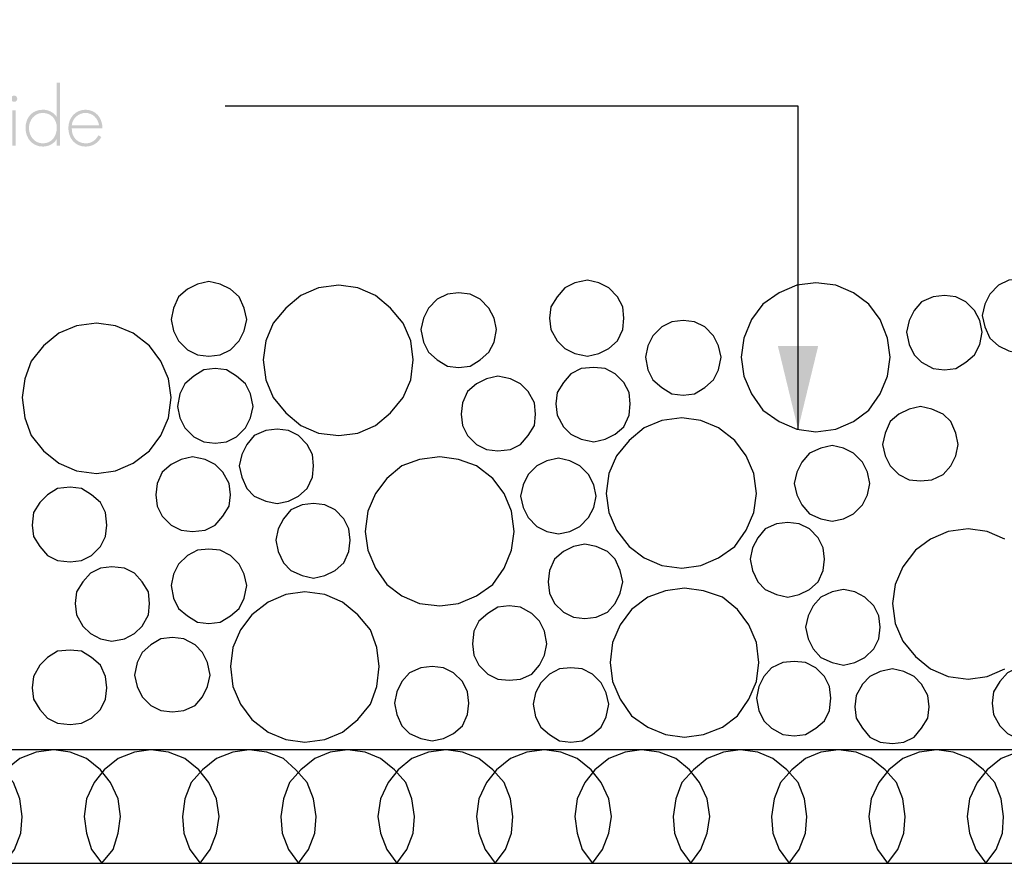
# Model space of a CAD drawing. Extents: x 43 to 173, y 74 to 204.
# Drawn here: x 112 to 139, y 127 to 151 of the extents above; entities that cross this region are included whole.
import ezdxf

# ---------------------------------------------------------------- set-up
doc = ezdxf.new("R2010")
doc.units = 0
doc.header["$MEASUREMENT"] = 0
doc.layers.add('LAYER_1', color=160, linetype='Continuous')

# ---------------------------------------------------------------- blocks, each defined once
blk = doc.blocks.new('AI9-BLK52')
at = {"layer": 'LAYER_1'}
blk.add_hatch(color=7, dxfattribs=at).paths.add_polyline_path([(25.761, 2.077), (25.202, -0.228), (24.644, 2.077)], is_closed=False)
at = {"layer": 'LAYER_1', "color": 7}
for p, q in [((25.202, 8.713), (9.346, 8.713)), ((25.202, -0.228), (25.202, 8.713))]:
    blk.add_line(p, q, dxfattribs=at)
for points in [[(36.379, -10.67), (46.891, -10.705), (46.891, 32.322), (43.782, 32.322), (43.782, -7.562), (36.379, -7.562), (35.68, -7.597), (34.981, -7.772), (34.318, -8.051), (33.724, -8.436), (32.781, -9.099), (-25.928, -9.099), (-25.928, -12.242), (33.759, -12.242)], [(30.931, -3.267), (30.441, -3.057), (29.917, -2.987), (29.358, -3.057), (28.87, -3.267), (28.451, -3.58), (28.102, -4.034), (27.892, -4.524), (27.822, -5.048), (27.892, -5.606), (28.102, -6.095), (28.451, -6.515), (28.87, -6.863), (29.358, -7.073), (29.917, -7.143), (30.441, -7.073), (30.931, -6.863)], [(31.279, -9.169), (30.825, -9.343), (30.441, -9.658), (30.162, -10.007), (29.952, -10.461), (29.883, -10.95), (29.952, -11.404), (30.127, -11.858), (30.406, -12.242), (30.685, -11.858), (30.86, -11.404), (30.895, -10.95), (30.825, -10.461), (30.651, -10.007), (30.337, -9.658), (29.952, -9.343), (29.498, -9.169), (29.044, -9.099), (28.556, -9.169), (28.102, -9.343), (27.717, -9.658), (27.438, -10.007), (27.229, -10.461), (27.158, -10.95), (27.229, -11.404), (27.403, -11.858), (27.682, -12.242), (27.962, -11.858), (28.136, -11.404), (28.171, -10.95), (28.102, -10.461), (27.927, -10.007), (27.612, -9.658), (27.229, -9.343), (26.809, -9.169), (26.32, -9.099), (25.831, -9.169), (25.412, -9.343), (25.028, -9.658), (24.714, -10.007), (24.539, -10.461), (24.469, -10.95), (24.504, -11.404), (24.679, -11.858), (24.958, -12.242), (25.237, -11.858), (25.412, -11.404), (25.447, -10.95), (25.377, -10.461), (25.202, -10.007), (24.888, -9.658), (24.504, -9.343), (24.085, -9.169), (23.596, -9.099), (23.142, -9.169), (22.688, -9.343), (22.304, -9.658), (21.99, -10.007), (21.815, -10.461), (21.745, -10.95), (21.78, -11.404), (21.954, -11.858), (22.234, -12.242), (22.513, -11.858), (22.688, -11.404), (22.758, -10.95), (22.688, -10.461), (22.478, -10.007), (22.199, -9.658), (21.815, -9.343), (21.361, -9.169), (20.872, -9.099), (20.418, -9.169), (19.964, -9.343), (19.58, -9.658), (19.3, -10.007), (19.091, -10.461), (19.021, -10.95), (19.091, -11.404), (19.23, -11.858), (19.509, -12.242), (19.789, -11.858), (19.964, -11.404), (20.034, -10.95), (19.964, -10.461), (19.754, -10.007), (19.475, -9.658), (19.091, -9.343), (18.637, -9.169), (18.182, -9.099), (17.694, -9.169), (17.24, -9.343), (16.855, -9.658), (16.576, -10.007), (16.367, -10.461), (16.297, -10.95), (16.367, -11.404), (16.541, -11.858), (16.821, -12.242)], [(3.235, -12.242), (3.514, -11.858), (3.689, -11.404), (3.724, -10.95), (3.654, -10.461), (3.479, -10.007), (3.165, -9.658), (2.781, -9.343), (2.327, -9.169), (1.873, -9.099), (1.383, -9.169), (0.929, -9.343), (0.546, -9.658), (0.266, -10.007), (0.091, -10.461), (-0.013, -10.95), (0.057, -11.404), (0.231, -11.858), (0.51, -12.242)], [(5.924, -12.242), (6.238, -11.858), (6.378, -11.404), (6.448, -10.95), (6.378, -10.461), (6.168, -10.007), (5.889, -9.658), (5.505, -9.343), (5.051, -9.169), (4.597, -9.099), (4.108, -9.169), (3.654, -9.343), (3.27, -9.658), (2.99, -10.007), (2.781, -10.461), (2.711, -10.95), (2.781, -11.404), (2.955, -11.858), (3.235, -12.242)], [(8.648, -12.242), (8.928, -11.858), (9.102, -11.404), (9.172, -10.95), (9.102, -10.461), (8.893, -10.007), (8.613, -9.658), (8.229, -9.343), (7.775, -9.169), (7.286, -9.099), (6.832, -9.169), (6.378, -9.343), (5.994, -9.658), (5.715, -10.007), (5.505, -10.461), (5.435, -10.95), (5.505, -11.404), (5.645, -11.858), (5.924, -12.242)], [(11.372, -12.242), (11.652, -11.858), (11.826, -11.404), (11.861, -10.95), (11.791, -10.461), (11.617, -10.007), (11.303, -9.658), (10.953, -9.343), (10.499, -9.169), (10.01, -9.099), (9.556, -9.169), (9.102, -9.343), (8.718, -9.658), (8.404, -10.007), (8.229, -10.461), (8.159, -10.95), (8.194, -11.404), (8.369, -11.858), (8.648, -12.242)], [(14.096, -12.242), (14.376, -11.858), (14.551, -11.404), (14.585, -10.95), (14.515, -10.461), (14.341, -10.007), (14.026, -9.658), (13.642, -9.343), (13.223, -9.169), (12.734, -9.099), (12.245, -9.169), (11.826, -9.343), (11.442, -9.658), (11.128, -10.007), (10.953, -10.461), (10.884, -10.95), (10.918, -11.404), (11.093, -11.858), (11.372, -12.242)], [(16.821, -12.242), (17.1, -11.858), (17.274, -11.404), (17.309, -10.95), (17.24, -10.461), (17.065, -10.007), (16.751, -9.658), (16.367, -9.343), (15.913, -9.169), (15.459, -9.099), (14.97, -9.169), (14.515, -9.343), (14.132, -9.658), (13.852, -10.007), (13.642, -10.461), (13.573, -10.95), (13.642, -11.404), (13.817, -11.858), (14.096, -12.242)]]:
    blk.add_lwpolyline(points, dxfattribs=at)
for points in [[(9.94, 2.811), (9.87, 3.125), (9.731, 3.439), (9.486, 3.649), (9.207, 3.788), (8.893, 3.858), (8.578, 3.788), (8.299, 3.649), (8.055, 3.439), (7.915, 3.125), (7.845, 2.811), (7.915, 2.496), (8.055, 2.217), (8.299, 1.972), (8.578, 1.833), (8.893, 1.798), (9.207, 1.833), (9.486, 1.972), (9.731, 2.217), (9.87, 2.496), (9.94, 2.811)], [(20.383, 2.846), (20.348, 3.16), (20.208, 3.439), (19.964, 3.684), (19.685, 3.823), (19.37, 3.893), (19.021, 3.823), (18.742, 3.684), (18.532, 3.439), (18.357, 3.16), (18.322, 2.846), (18.357, 2.531), (18.532, 2.217), (18.742, 2.007), (19.021, 1.868), (19.37, 1.798), (19.685, 1.868), (19.964, 2.007), (20.208, 2.217), (20.348, 2.531), (20.383, 2.846)], [(27.752, 1.763), (27.682, 2.287), (27.473, 2.811), (27.158, 3.23), (26.739, 3.544), (26.25, 3.754), (25.692, 3.823), (25.168, 3.754), (24.679, 3.544), (24.225, 3.23), (23.91, 2.811), (23.701, 2.287), (23.631, 1.763), (23.701, 1.239), (23.91, 0.75), (24.225, 0.296), (24.679, -0.018), (25.168, -0.228), (25.692, -0.298), (26.25, -0.228), (26.739, -0.018), (27.158, 0.296), (27.473, 0.75), (27.682, 1.239), (27.752, 1.763)], [(32.397, 2.915), (32.327, 3.23), (32.187, 3.509), (31.943, 3.754), (31.664, 3.893), (31.349, 3.928), (31.035, 3.893), (30.756, 3.754), (30.511, 3.509), (30.371, 3.23), (30.302, 2.915), (30.371, 2.601), (30.511, 2.287), (30.756, 2.077), (31.035, 1.938), (31.349, 1.868), (31.664, 1.938), (31.943, 2.077), (32.187, 2.287), (32.327, 2.601), (32.397, 2.915)], [(14.551, 1.693), (14.48, 2.217), (14.271, 2.706), (13.922, 3.125), (13.503, 3.474), (13.013, 3.684), (12.49, 3.754), (11.931, 3.684), (11.442, 3.474), (11.023, 3.125), (10.674, 2.706), (10.464, 2.217), (10.394, 1.693), (10.464, 1.134), (10.674, 0.645), (11.023, 0.226), (11.442, -0.123), (11.931, -0.333), (12.49, -0.402), (13.013, -0.333), (13.503, -0.123), (13.922, 0.226), (14.271, 0.645), (14.48, 1.134), (14.551, 1.693)], [(16.855, 2.531), (16.786, 2.846), (16.646, 3.125), (16.401, 3.369), (16.122, 3.509), (15.807, 3.544), (15.494, 3.509), (15.214, 3.369), (14.97, 3.125), (14.83, 2.846), (14.76, 2.531), (14.83, 2.182), (14.97, 1.903), (15.214, 1.693), (15.494, 1.519), (15.807, 1.484), (16.122, 1.519), (16.401, 1.693), (16.646, 1.903), (16.786, 2.182), (16.855, 2.531)], [(30.302, 2.461), (30.232, 2.776), (30.092, 3.055), (29.848, 3.3), (29.568, 3.439), (29.254, 3.474), (28.939, 3.439), (28.625, 3.3), (28.416, 3.055), (28.276, 2.776), (28.206, 2.461), (28.276, 2.112), (28.416, 1.833), (28.625, 1.623), (28.939, 1.449), (29.254, 1.414), (29.568, 1.449), (29.848, 1.623), (30.092, 1.833), (30.232, 2.112), (30.302, 2.461)], [(23.072, 1.763), (23.002, 2.077), (22.863, 2.357), (22.618, 2.601), (22.339, 2.741), (22.024, 2.776), (21.71, 2.741), (21.43, 2.601), (21.186, 2.357), (21.046, 2.077), (20.976, 1.763), (21.046, 1.414), (21.186, 1.134), (21.43, 0.925), (21.71, 0.75), (22.024, 0.715), (22.339, 0.75), (22.618, 0.925), (22.863, 1.134), (23.002, 1.414), (23.072, 1.763)], [(7.845, 0.645), (7.775, 1.169), (7.566, 1.658), (7.251, 2.077), (6.797, 2.426), (6.308, 2.636), (5.784, 2.706), (5.225, 2.636), (4.737, 2.426), (4.317, 2.077), (3.968, 1.658), (3.794, 1.169), (3.724, 0.645), (3.794, 0.086), (3.968, -0.402), (4.317, -0.822), (4.737, -1.171), (5.225, -1.38), (5.784, -1.45), (6.308, -1.38), (6.797, -1.171), (7.251, -0.822), (7.566, -0.402), (7.775, 0.086), (7.845, 0.645)], [(10.115, 0.401), (10.045, 0.75), (9.905, 1.03), (9.661, 1.239), (9.382, 1.414), (9.067, 1.449), (8.753, 1.414), (8.473, 1.239), (8.229, 1.03), (8.089, 0.75), (8.019, 0.401), (8.089, 0.086), (8.229, -0.193), (8.473, -0.437), (8.753, -0.577), (9.067, -0.612), (9.382, -0.577), (9.661, -0.437), (9.905, -0.193), (10.045, 0.086), (10.115, 0.401)], [(20.557, 0.471), (20.523, 0.785), (20.383, 1.064), (20.139, 1.309), (19.859, 1.449), (19.545, 1.484), (19.195, 1.449), (18.916, 1.309), (18.707, 1.064), (18.532, 0.785), (18.497, 0.471), (18.532, 0.156), (18.707, -0.158), (18.916, -0.368), (19.195, -0.507), (19.545, -0.577), (19.859, -0.507), (20.139, -0.368), (20.383, -0.158), (20.523, 0.156), (20.557, 0.471)], [(17.938, 0.191), (17.903, 0.505), (17.728, 0.82), (17.519, 1.03), (17.24, 1.169), (16.891, 1.239), (16.576, 1.169), (16.297, 1.03), (16.052, 0.82), (15.913, 0.505), (15.878, 0.191), (15.913, -0.123), (16.052, -0.402), (16.297, -0.647), (16.576, -0.787), (16.891, -0.822), (17.24, -0.787), (17.519, -0.647), (17.728, -0.402), (17.903, -0.123), (17.938, 0.191)], [(29.638, -0.647), (29.568, -0.333), (29.429, -0.018), (29.219, 0.191), (28.904, 0.331), (28.59, 0.401), (28.276, 0.331), (27.996, 0.191), (27.752, -0.018), (27.612, -0.333), (27.543, -0.647), (27.612, -0.961), (27.752, -1.241), (27.996, -1.485), (28.276, -1.625), (28.59, -1.66), (28.904, -1.625), (29.219, -1.485), (29.429, -1.241), (29.568, -0.961), (29.638, -0.647)], [(24.05, -2.009), (23.981, -1.45), (23.771, -0.961), (23.456, -0.542), (23.002, -0.193), (22.513, 0.017), (21.99, 0.086), (21.43, 0.017), (20.942, -0.193), (20.523, -0.542), (20.173, -0.961), (19.964, -1.45), (19.894, -2.009), (19.964, -2.533), (20.173, -3.022), (20.523, -3.476), (20.942, -3.79), (21.43, -4), (21.99, -4.07), (22.513, -4), (23.002, -3.79), (23.456, -3.476), (23.771, -3.022), (23.981, -2.533), (24.05, -2.009)], [(11.791, -1.241), (11.757, -0.926), (11.617, -0.647), (11.372, -0.402), (11.093, -0.262), (10.778, -0.228), (10.464, -0.262), (10.15, -0.402), (9.94, -0.647), (9.801, -0.926), (9.731, -1.241), (9.801, -1.555), (9.94, -1.869), (10.15, -2.079), (10.464, -2.219), (10.778, -2.288), (11.093, -2.219), (11.372, -2.079), (11.617, -1.869), (11.757, -1.555), (11.791, -1.241)], [(27.193, -1.73), (27.123, -1.415), (26.983, -1.136), (26.739, -0.892), (26.46, -0.752), (26.145, -0.682), (25.831, -0.752), (25.517, -0.892), (25.308, -1.136), (25.168, -1.415), (25.098, -1.73), (25.168, -2.044), (25.308, -2.323), (25.517, -2.568), (25.831, -2.707), (26.145, -2.777), (26.46, -2.707), (26.739, -2.568), (26.983, -2.323), (27.123, -2.044), (27.193, -1.73)], [(9.486, -2.044), (9.451, -1.73), (9.277, -1.415), (9.067, -1.206), (8.788, -1.066), (8.439, -0.996), (8.124, -1.066), (7.845, -1.206), (7.6, -1.415), (7.461, -1.73), (7.426, -2.044), (7.461, -2.358), (7.6, -2.637), (7.845, -2.882), (8.124, -3.022), (8.439, -3.057), (8.788, -3.022), (9.067, -2.882), (9.277, -2.637), (9.451, -2.358), (9.486, -2.044)], [(17.344, -3.057), (17.274, -2.498), (17.065, -2.009), (16.751, -1.59), (16.297, -1.241), (15.807, -1.066), (15.284, -0.996), (14.725, -1.066), (14.236, -1.241), (13.817, -1.59), (13.503, -2.009), (13.293, -2.498), (13.223, -3.057), (13.293, -3.58), (13.503, -4.07), (13.817, -4.524), (14.236, -4.838), (14.725, -5.048), (15.284, -5.117), (15.807, -5.048), (16.297, -4.838), (16.751, -4.524), (17.065, -4.07), (17.274, -3.58), (17.344, -3.057)], [(19.615, -2.079), (19.545, -1.764), (19.405, -1.485), (19.161, -1.241), (18.881, -1.101), (18.567, -1.031), (18.252, -1.101), (17.973, -1.241), (17.728, -1.485), (17.589, -1.764), (17.519, -2.079), (17.589, -2.393), (17.728, -2.673), (17.973, -2.917), (18.252, -3.057), (18.567, -3.127), (18.881, -3.057), (19.161, -2.917), (19.405, -2.673), (19.545, -2.393), (19.615, -2.079)], [(6.064, -2.882), (6.029, -2.533), (5.889, -2.253), (5.645, -2.044), (5.365, -1.869), (5.051, -1.834), (4.702, -1.869), (4.422, -2.044), (4.213, -2.253), (4.038, -2.533), (4.003, -2.882), (4.038, -3.197), (4.213, -3.476), (4.422, -3.72), (4.702, -3.86), (5.051, -3.895), (5.365, -3.86), (5.645, -3.72), (5.889, -3.476), (6.029, -3.197), (6.064, -2.882)], [(12.804, -3.301), (12.769, -2.987), (12.63, -2.707), (12.385, -2.463), (12.105, -2.323), (11.791, -2.288), (11.477, -2.323), (11.163, -2.463), (10.953, -2.707), (10.813, -2.987), (10.744, -3.301), (10.813, -3.616), (10.953, -3.93), (11.163, -4.14), (11.477, -4.279), (11.791, -4.349), (12.105, -4.279), (12.385, -4.14), (12.63, -3.93), (12.769, -3.616), (12.804, -3.301)], [(25.936, -3.825), (25.901, -3.51), (25.761, -3.231), (25.517, -2.987), (25.237, -2.847), (24.923, -2.812), (24.609, -2.847), (24.294, -2.987), (24.085, -3.231), (23.945, -3.51), (23.875, -3.825), (23.945, -4.14), (24.085, -4.454), (24.294, -4.664), (24.609, -4.803), (24.923, -4.873), (25.237, -4.803), (25.517, -4.664), (25.761, -4.454), (25.901, -4.14), (25.936, -3.825)], [(20.348, -4.454), (20.278, -4.14), (20.139, -3.825), (19.929, -3.616), (19.615, -3.476), (19.3, -3.406), (18.986, -3.476), (18.707, -3.616), (18.462, -3.825), (18.322, -4.14), (18.288, -4.454), (18.322, -4.768), (18.462, -5.048), (18.707, -5.292), (18.986, -5.431), (19.3, -5.467), (19.615, -5.431), (19.929, -5.292), (20.139, -5.048), (20.278, -4.768), (20.348, -4.454)], [(9.94, -4.558), (9.87, -4.244), (9.731, -3.965), (9.486, -3.72), (9.207, -3.58), (8.893, -3.546), (8.578, -3.58), (8.299, -3.72), (8.055, -3.965), (7.915, -4.244), (7.845, -4.558), (7.915, -4.908), (8.055, -5.187), (8.299, -5.397), (8.578, -5.571), (8.893, -5.606), (9.207, -5.571), (9.486, -5.397), (9.731, -5.187), (9.87, -4.908), (9.94, -4.558)], [(7.251, -5.048), (7.216, -4.733), (7.042, -4.454), (6.832, -4.209), (6.552, -4.07), (6.203, -4.034), (5.889, -4.07), (5.61, -4.209), (5.4, -4.454), (5.225, -4.733), (5.191, -5.048), (5.225, -5.362), (5.4, -5.676), (5.61, -5.886), (5.889, -6.025), (6.203, -6.095), (6.552, -6.025), (6.832, -5.886), (7.042, -5.676), (7.216, -5.362), (7.251, -5.048)], [(24.12, -6.689), (24.05, -6.13), (23.841, -5.641), (23.526, -5.222), (23.107, -4.873), (22.583, -4.698), (22.06, -4.628), (21.536, -4.698), (21.046, -4.873), (20.593, -5.222), (20.278, -5.641), (20.069, -6.13), (19.999, -6.689), (20.069, -7.213), (20.278, -7.702), (20.593, -8.156), (21.046, -8.47), (21.536, -8.679), (22.06, -8.749), (22.583, -8.679), (23.107, -8.47), (23.526, -8.156), (23.841, -7.702), (24.05, -7.213), (24.12, -6.689)], [(13.607, -6.794), (13.538, -6.27), (13.363, -5.781), (13.013, -5.362), (12.595, -5.013), (12.105, -4.803), (11.547, -4.733), (11.023, -4.803), (10.534, -5.013), (10.08, -5.362), (9.766, -5.781), (9.556, -6.27), (9.486, -6.794), (9.556, -7.352), (9.766, -7.842), (10.08, -8.261), (10.534, -8.61), (11.023, -8.819), (11.547, -8.889), (12.105, -8.819), (12.595, -8.61), (13.013, -8.261), (13.363, -7.842), (13.538, -7.352), (13.607, -6.794)], [(27.473, -5.711), (27.438, -5.397), (27.298, -5.117), (27.054, -4.873), (26.775, -4.733), (26.46, -4.664), (26.145, -4.733), (25.831, -4.873), (25.622, -5.117), (25.482, -5.397), (25.412, -5.711), (25.482, -6.025), (25.622, -6.305), (25.831, -6.549), (26.145, -6.689), (26.46, -6.759), (26.775, -6.689), (27.054, -6.549), (27.298, -6.305), (27.438, -6.025), (27.473, -5.711)], [(18.252, -6.165), (18.182, -5.816), (18.043, -5.536), (17.833, -5.327), (17.519, -5.152), (17.205, -5.117), (16.891, -5.152), (16.611, -5.327), (16.367, -5.536), (16.227, -5.816), (16.192, -6.165), (16.227, -6.479), (16.367, -6.759), (16.611, -7.003), (16.891, -7.143), (17.205, -7.178), (17.519, -7.143), (17.833, -7.003), (18.043, -6.759), (18.182, -6.479), (18.252, -6.165)], [(8.928, -7.038), (8.858, -6.689), (8.718, -6.409), (8.509, -6.2), (8.194, -6.025), (7.88, -5.99), (7.566, -6.025), (7.286, -6.2), (7.042, -6.409), (6.902, -6.689), (6.832, -7.038), (6.902, -7.352), (7.042, -7.632), (7.286, -7.876), (7.566, -8.016), (7.88, -8.051), (8.194, -8.016), (8.509, -7.876), (8.718, -7.632), (8.858, -7.352), (8.928, -7.038)], [(6.064, -7.388), (6.029, -7.073), (5.889, -6.759), (5.645, -6.549), (5.365, -6.375), (5.051, -6.34), (4.702, -6.375), (4.422, -6.549), (4.213, -6.759), (4.038, -7.073), (4.003, -7.388), (4.038, -7.702), (4.213, -7.982), (4.422, -8.226), (4.702, -8.365), (5.051, -8.4), (5.365, -8.365), (5.645, -8.226), (5.889, -7.982), (6.029, -7.702), (6.064, -7.388)], [(16.087, -7.807), (16.052, -7.492), (15.913, -7.213), (15.668, -6.969), (15.388, -6.829), (15.074, -6.794), (14.76, -6.829), (14.446, -6.969), (14.236, -7.213), (14.096, -7.492), (14.026, -7.807), (14.096, -8.121), (14.236, -8.436), (14.446, -8.645), (14.76, -8.784), (15.074, -8.854), (15.388, -8.784), (15.668, -8.645), (15.913, -8.436), (16.052, -8.121), (16.087, -7.807)], [(26.11, -7.667), (26.075, -7.352), (25.936, -7.073), (25.692, -6.829), (25.412, -6.689), (25.098, -6.654), (24.783, -6.689), (24.469, -6.829), (24.26, -7.073), (24.12, -7.352), (24.05, -7.667), (24.12, -8.016), (24.26, -8.296), (24.469, -8.505), (24.783, -8.679), (25.098, -8.715), (25.412, -8.679), (25.692, -8.505), (25.936, -8.296), (26.075, -8.016), (26.11, -7.667)], [(32.642, -7.807), (32.606, -7.492), (32.467, -7.213), (32.222, -6.969), (31.943, -6.829), (31.629, -6.794), (31.279, -6.829), (31, -6.969), (30.791, -7.213), (30.616, -7.492), (30.581, -7.807), (30.616, -8.121), (30.791, -8.436), (31, -8.645), (31.279, -8.784), (31.629, -8.854), (31.943, -8.784), (32.222, -8.645), (32.467, -8.436), (32.606, -8.121), (32.642, -7.807)], [(19.964, -7.842), (19.894, -7.527), (19.754, -7.248), (19.509, -7.003), (19.23, -6.863), (18.916, -6.829), (18.602, -6.863), (18.322, -7.003), (18.078, -7.248), (17.938, -7.527), (17.868, -7.842), (17.938, -8.19), (18.078, -8.47), (18.322, -8.679), (18.602, -8.854), (18.916, -8.889), (19.23, -8.854), (19.509, -8.679), (19.754, -8.47), (19.894, -8.19), (19.964, -7.842)], [(28.835, -7.911), (28.8, -7.597), (28.625, -7.283), (28.416, -7.073), (28.136, -6.934), (27.822, -6.863), (27.473, -6.934), (27.193, -7.073), (26.983, -7.283), (26.809, -7.597), (26.775, -7.911), (26.809, -8.226), (26.983, -8.505), (27.193, -8.749), (27.473, -8.889), (27.822, -8.924), (28.136, -8.889), (28.416, -8.749), (28.625, -8.505), (28.8, -8.226), (28.835, -7.911)]]:
    blk.add_lwpolyline(points, close=True, dxfattribs=at)
blk = doc.blocks.new('AI9-BLK27')
at = {"layer": 'LAYER_1'}
h = blk.add_hatch(color=7, dxfattribs=at)
edge = h.paths.add_edge_path(flags=16)
edge.add_spline(control_points=[(0.873, -0.341), (0.873, -0.114), (0.719, 0.063), (0.482, 0.063), (0.257, 0.063), (0.103, -0.14), (0.103, -0.351), (0.103, -0.576), (0.251, -0.779), (0.488, -0.779), (0.738, -0.779), (0.873, -0.576), (0.873, -0.341)], knot_values=[0, 0, 0, 0, 1, 1, 1, 2, 2, 2, 3, 3, 3, 4, 4, 4, 4], degree=3, periodic=0)
edge = h.paths.add_edge_path()
edge.add_spline(control_points=[(0.867, -0.671), (0.867, -0.671), (0.863, -0.671), (0.863, -0.671), (0.791, -0.796), (0.634, -0.868), (0.49, -0.868), (0.194, -0.868), (0.008, -0.637), (0.008, -0.351), (0.008, -0.066), (0.192, 0.152), (0.486, 0.152), (0.636, 0.152), (0.78, 0.085), (0.863, -0.038), (0.863, -0.038), (0.867, -0.038), (0.867, -0.038), (0.867, -0.038), (0.867, 0.9), (0.867, 0.9), (0.867, 0.9), (0.962, 0.9), (0.962, 0.9), (0.962, 0.9), (0.962, -0.847), (0.962, -0.847), (0.962, -0.847), (0.867, -0.847), (0.867, -0.847), (0.867, -0.847), (0.867, -0.671), (0.867, -0.671)], knot_values=[0, 0, 0, 0, 1, 1, 1, 2, 2, 2, 3, 3, 3, 4, 4, 4, 5, 5, 5, 6, 6, 6, 7, 7, 7, 8, 8, 8, 9, 9, 9, 10, 10, 10, 11, 11, 11, 11], degree=3, periodic=0)
h = blk.add_hatch(color=7, dxfattribs=at)
edge = h.paths.add_edge_path(flags=16)
edge.add_spline(control_points=[(-0.261, 0.131), (-0.261, 0.131), (-0.357, 0.131), (-0.357, 0.131), (-0.357, 0.131), (-0.357, -0.847), (-0.357, -0.847), (-0.357, -0.847), (-0.261, -0.847), (-0.261, -0.847), (-0.261, -0.847), (-0.261, 0.131), (-0.261, 0.131)], knot_values=[0, 0, 0, 0, 1, 1, 1, 2, 2, 2, 3, 3, 3, 4, 4, 4, 4], degree=3, periodic=0)
edge = h.paths.add_edge_path(flags=16)
edge.add_spline(control_points=[(-0.308, 0.544), (-0.357, 0.544), (-0.395, 0.504), (-0.395, 0.457), (-0.395, 0.409), (-0.357, 0.37), (-0.308, 0.37), (-0.259, 0.37), (-0.221, 0.409), (-0.221, 0.457), (-0.221, 0.504), (-0.259, 0.544), (-0.308, 0.544)], knot_values=[0, 0, 0, 0, 1, 1, 1, 2, 2, 2, 3, 3, 3, 4, 4, 4, 4], degree=3, periodic=0)
h = blk.add_hatch(color=7, dxfattribs=at)
edge = h.paths.add_edge_path()
edge.add_spline(control_points=[(-1.694, -0.671), (-1.694, -0.671), (-1.349, 0.184), (-1.349, 0.184), (-1.349, 0.184), (-1.002, -0.671), (-1.002, -0.671), (-1.002, -0.671), (-0.664, 0.131), (-0.664, 0.131), (-0.664, 0.131), (-0.566, 0.131), (-0.566, 0.131), (-0.566, 0.131), (-1.009, -0.9), (-1.009, -0.9), (-1.009, -0.9), (-1.354, -0.055), (-1.354, -0.055), (-1.354, -0.055), (-1.696, -0.9), (-1.696, -0.9), (-1.696, -0.9), (-2.137, 0.131), (-2.137, 0.131), (-2.137, 0.131), (-2.039, 0.131), (-2.039, 0.131), (-2.039, 0.131), (-1.694, -0.671), (-1.694, -0.671)], knot_values=[0, 0, 0, 0, 1, 1, 1, 2, 2, 2, 3, 3, 3, 4, 4, 4, 5, 5, 5, 6, 6, 6, 7, 7, 7, 8, 8, 8, 9, 9, 9, 10, 10, 10, 10], degree=3, periodic=0)
h = blk.add_hatch(color=7, dxfattribs=at)
edge = h.paths.add_edge_path(flags=16)
edge.add_spline(control_points=[(2.042, -0.277), (2.018, -0.097), (1.87, 0.063), (1.669, 0.063), (1.47, 0.063), (1.305, -0.093), (1.288, -0.277), (1.288, -0.277), (2.042, -0.277), (2.042, -0.277)], knot_values=[0, 0, 0, 0, 1, 1, 1, 2, 2, 2, 3, 3, 3, 3], degree=3, periodic=0)
edge = h.paths.add_edge_path()
edge.add_spline(control_points=[(1.288, -0.366), (1.282, -0.614), (1.453, -0.779), (1.68, -0.779), (1.832, -0.779), (1.955, -0.688), (2.025, -0.557), (2.025, -0.557), (2.105, -0.603), (2.105, -0.603), (2.016, -0.773), (1.86, -0.868), (1.667, -0.868), (1.377, -0.868), (1.193, -0.633), (1.193, -0.356), (1.193, -0.083), (1.381, 0.152), (1.667, 0.152), (1.963, 0.152), (2.139, -0.085), (2.137, -0.366), (2.137, -0.366), (1.288, -0.366), (1.288, -0.366)], knot_values=[0, 0, 0, 0, 1, 1, 1, 2, 2, 2, 3, 3, 3, 4, 4, 4, 5, 5, 5, 6, 6, 6, 7, 7, 7, 8, 8, 8, 8], degree=3, periodic=0)
blk = doc.blocks.new('AI9-BLK1')
at = {"layer": 'LAYER_1', "color": 7}
blk.add_blockref('AI9-BLK27', (18.945, 2.502), dxfattribs=at)

msp = doc.modelspace()

# ---------------------------------------------------------------- block references
at = {"layer": 'LAYER_1', "color": 7}
for name, p in [('AI9-BLK52', (107.972, 139.425)), ('AI9-BLK1', (92.835, 145.385))]:
    msp.add_blockref(name, p, dxfattribs=at)

doc.saveas('drawing.dxf')
